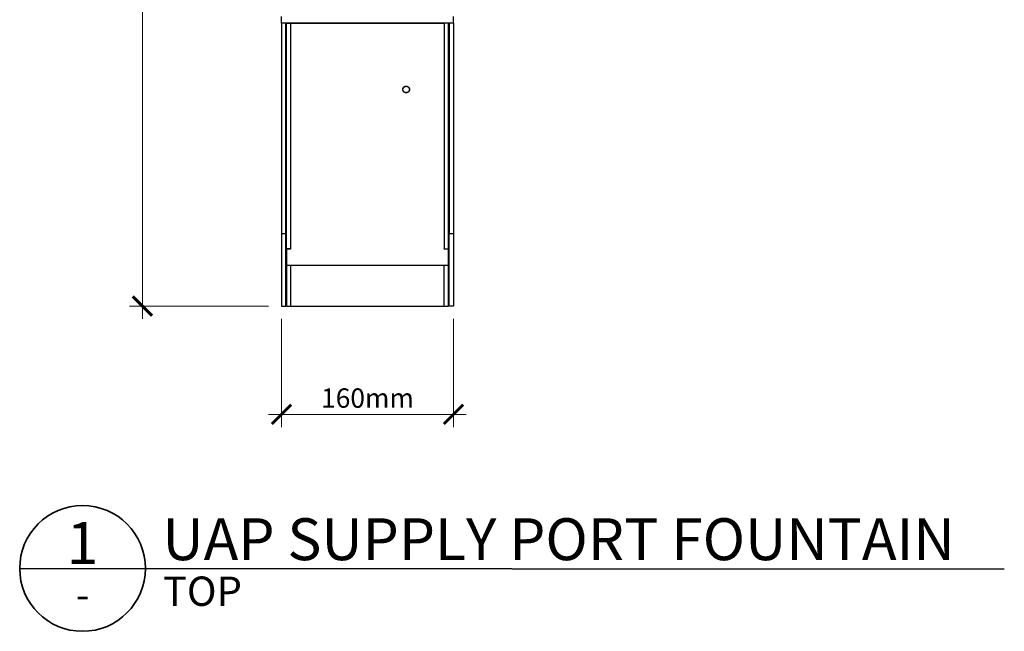
# Model space of a CAD drawing. Units: millimetres. Extents: x -46 to 2388, y -344 to 2411.
# Drawn here: x -46 to 871, y 1126 to 1695 of the extents above; entities that cross this region are included whole.
import ezdxf
from ezdxf.enums import TextEntityAlignment as Align

# ---------------------------------------------------------------- set-up
doc = ezdxf.new("R2010")
doc.units = ezdxf.units.MM
doc.header["$MEASUREMENT"] = 0
for name, color, linetype, lineweight in [('A-ANNO-DIMS', 6, 'Continuous', 15), ('A-ANNO-SYMB', 4, 'Continuous', 35), ('A-PLAN', 1, 'Continuous', 25)]:
    doc.layers.add(name, color=color, linetype=linetype, lineweight=lineweight)
doc.styles.add('DIMENSIONS', font='Helvetica Light.ttf', dxfattribs={"width": 0.75})
doc.styles.get("Standard").update_dxf_attribs({"font": 'Helvetica Light.ttf', "height": 0.09375})
doc.styles.add('TITLE', font='Helvetica Light.ttf')
doc.dimstyles.new('Standard_MM', dxfattribs={"dimtxt": 0.09375, "dimasz": 0.09375, "dimexe": 0.0625, "dimexo": 0.0625, "dimgap": 0.03125, "dimtad": 1, "dimdec": 0, "dimrnd": 5, "dimzin": 3, "dimdsep": 46, "dimtxsty": 'DIMENSIONS', "dimblk": 'ARCHTICK', "dimcen": 0.09, "dimdle": 0.0625, "dimclre": 256, "dimclrt": 256, "dimadec": 0, "dimazin": 0, "dimtfac": 1, "dimtdec": 0, "dimtix": 1, "dimtmove": 2, "dimatfit": 3, "dimldrblk": 'OPEN90', "dimfxl": 1, "dimfrac": 1, "dimtolj": 1, "dimtzin": 0, "dimlwd": -1, "dimlwe": -1, "dimarcsym": 0})

# ---------------------------------------------------------------- blocks, each defined once
blk = doc.blocks.new('PLAN BLOCK')
at = {"layer": 'A-ANNO-SYMB'}
blk.add_line((-6, 0), (88, -0.069), dxfattribs=at)
blk.add_circle((0, 0), 6, dxfattribs=at)
at = {"layer": 'A-ANNO-SYMB', "color": 7}
blk.add_attdef('ITEM_NAME', (7.626, 0.791), '', height=4, dxfattribs=at)
blk.add_attdef('NUMBER', text='', height=4, dxfattribs=at).set_placement((-0.006, 0.423), align=Align.CENTER)
at = {"layer": 'A-ANNO-SYMB'}
for tag, p, height in [('VIEW', (7.675, -3.573), 2.8), ('SCALE', (37.488, -2.818), 2)]:
    blk.add_attdef(tag, p, '', height=height, dxfattribs=at)
blk.add_attdef('-', text='', height=2.8, dxfattribs=at).set_placement((0.007, -3.884), align=Align.CENTER)
blk = doc.blocks.new('_ArchTick')
at = {"color": 0, "linetype": 'ByBlock', "const_width": 0.15}
blk.add_lwpolyline([(-0.5, -0.5), (0.5, 0.5)], dxfattribs=at)
blk = doc.blocks.new('*D53')
at = {"layer": 'A-ANNO-DIMS', "transparency": 16777216}
for p, q in [((198, 1416.81), (198, 1316)), ((358, 1416.81), (358, 1316))]:
    blk.add_line(p, q, dxfattribs=at)
at = {"layer": 'A-ANNO-DIMS', "color": 0, "transparency": 16777216}
blk.add_line((186, 1328), (370, 1328), dxfattribs=at)
at = {"layer": 'Defpoints', "color": 0, "transparency": 16777216}
for p in [(198, 1428.81), (358, 1428.81), (358, 1328)]:
    blk.add_point(p, dxfattribs=at)
at = {"layer": 'A-ANNO-DIMS', "color": 0, "transparency": 16777216, "xscale": 18, "yscale": 18, "zscale": 18, "rotation": 180}
blk.add_blockref('_ArchTick', (198, 1328), dxfattribs=at)
at = {"layer": 'A-ANNO-DIMS', "color": 0, "transparency": 16777216, "xscale": 18, "yscale": 18, "zscale": 18}
blk.add_blockref('_ArchTick', (358, 1328), dxfattribs=at)
at = {"layer": 'A-ANNO-DIMS', "transparency": 16777216, "insert": (278, 1343.19), "char_height": 18, "attachment_point": 5, "style": 'DIMENSIONS'}
blk.add_mtext('\\A1;160mm', dxfattribs=at)
blk = doc.blocks.new('_Open90')
at = {"color": 0, "linetype": 'ByBlock', "lineweight": -2}
for p, q in [((0, 0), (-1, 0)), ((-0.5, 0.5), (0, 0)), ((0, 0), (-0.5, -0.5))]:
    blk.add_line(p, q, dxfattribs=at)
blk = doc.blocks.new('*D54')
at = {"layer": 'A-ANNO-DIMS', "color": 0, "transparency": 16777216}
blk.add_line((68.5, 1416.81), (68.5, 2410.92), dxfattribs=at)
at = {"layer": 'A-ANNO-DIMS', "transparency": 16777216}
for p, q in [((186, 2398.92), (56.5, 2398.92)), ((186, 1428.81), (56.5, 1428.81))]:
    blk.add_line(p, q, dxfattribs=at)
at = {"layer": 'Defpoints', "color": 0, "transparency": 16777216}
for p in [(68.5, 2398.92), (198, 2398.92), (198, 1428.81)]:
    blk.add_point(p, dxfattribs=at)
at = {"layer": 'A-ANNO-DIMS', "color": 0, "transparency": 16777216, "xscale": 18, "yscale": 18, "zscale": 18}
for p, rotation in [((68.5, 2398.92), 90), ((68.5, 1428.81), 270)]:
    blk.add_blockref('_ArchTick', p, dxfattribs=dict(at, rotation=rotation))
at = {"layer": 'A-ANNO-DIMS', "transparency": 16777216, "insert": (53.31, 1913.87), "char_height": 18, "attachment_point": 5, "rotation": 90, "style": 'DIMENSIONS'}
blk.add_mtext('\\A1;970mm', dxfattribs=at)

msp = doc.modelspace()

# ---------------------------------------------------------------- linework, layer by layer
at = {"layer": 'A-PLAN'}
for points in [[(198, 1692.31), (198, 1698.31)], [(358, 1692.31), (358, 1698.31)], [(198, 1692.16), (198, 1692.31)], [(198, 1692.31), (358, 1692.31)], [(202, 1692.16), (198, 1692.16)], [(198, 1692.16), (198, 1496.27)], [(202, 1692.16), (202, 1692.31)], [(202, 1496.27), (202, 1692.16)], [(202.5, 1689.59), (202.5, 1692.05)], [(202.5, 1692.05), (206.5, 1692.05)], [(202.5, 1683.65), (202.5, 1689.59)], [(206.5, 1692.05), (206.5, 1689.92)], [(349.5, 1691.74), (206.5, 1691.74)], [(206.5, 1689.92), (206.5, 1689.75)], [(206.5, 1689.75), (206.5, 1683.76)], [(220, 1692.31), (220, 1691.74)], [(222.02, 1691.74), (222.02, 1692.31)], [(228.02, 1691.74), (228.02, 1692.31)], [(325.99, 1691.74), (325.99, 1692.31)], [(331.99, 1691.74), (331.99, 1692.31)], [(336, 1691.74), (336, 1692.31)], [(353.5, 1692.05), (349.5, 1692.05)], [(349.5, 1692.05), (349.5, 1689.92)], [(349.5, 1689.92), (349.5, 1689.75)], [(349.5, 1689.75), (349.5, 1683.77)], [(353.5, 1689.59), (353.5, 1692.05)], [(353.5, 1683.65), (353.5, 1689.59)], [(354, 1692.16), (354, 1692.31)], [(358, 1692.16), (354, 1692.16)], [(354, 1692.16), (354, 1496.27)], [(358, 1692.31), (358, 1692.16)], [(358, 1692.16), (358, 1496.27)], [(202.5, 1481.96), (202.5, 1683.65)], [(206.5, 1683.76), (206.5, 1481.76)], [(349.5, 1683.77), (349.5, 1683.65)], [(349.5, 1683.65), (349.5, 1481.96)], [(353.5, 1481.96), (353.5, 1683.65)], [(317.1, 1630.36), (317.1, 1630.29), (317.1, 1630.22), (317.09, 1630.15), (317.09, 1630.08), (317.08, 1630.01), (317.07, 1629.94), (317.06, 1629.87), (317.05, 1629.8), (317.03, 1629.73), (317.02, 1629.65), (317, 1629.58), (316.98, 1629.51), (316.96, 1629.44), (316.94, 1629.37), (316.91, 1629.29), (316.88, 1629.22), (316.85, 1629.15), (316.82, 1629.08), (316.79, 1629.01), (316.75, 1628.94), (316.72, 1628.87), (316.68, 1628.8), (316.64, 1628.73), (316.59, 1628.67), (316.55, 1628.6), (316.5, 1628.54), (316.46, 1628.47), (316.41, 1628.41), (316.36, 1628.35), (316.3, 1628.29), (316.25, 1628.23), (316.19, 1628.17), (316.13, 1628.11), (316.08, 1628.06), (316.02, 1628.01), (315.95, 1627.96), (315.89, 1627.91), (315.83, 1627.86), (315.76, 1627.81), (315.7, 1627.77), (315.63, 1627.73), (315.56, 1627.68), (315.49, 1627.65), (315.42, 1627.61), (315.35, 1627.57), (315.28, 1627.54), (315.21, 1627.51), (315.14, 1627.48), (315.07, 1627.45), (315, 1627.43), (314.93, 1627.4), (314.85, 1627.38), (314.78, 1627.36), (314.71, 1627.34), (314.64, 1627.33), (314.56, 1627.31), (314.49, 1627.3), (314.42, 1627.29), (314.35, 1627.28), (314.28, 1627.28), (314.21, 1627.27), (314.14, 1627.27), (314.07, 1627.26), (314, 1627.26), (313.93, 1627.26), (313.86, 1627.27), (313.79, 1627.27), (313.72, 1627.28), (313.65, 1627.28), (313.58, 1627.29), (313.51, 1627.3), (313.44, 1627.31), (313.36, 1627.33), (313.29, 1627.34), (313.22, 1627.36), (313.15, 1627.38), (313.07, 1627.4), (313, 1627.43), (312.93, 1627.45), (312.86, 1627.48), (312.79, 1627.51), (312.72, 1627.54), (312.65, 1627.57), (312.58, 1627.61), (312.51, 1627.65), (312.44, 1627.68), (312.37, 1627.73), (312.3, 1627.77), (312.24, 1627.81), (312.17, 1627.86), (312.11, 1627.91), (312.05, 1627.96), (311.98, 1628.01), (311.92, 1628.06), (311.87, 1628.11), (311.81, 1628.17), (311.75, 1628.23), (311.7, 1628.29), (311.64, 1628.35), (311.59, 1628.41), (311.54, 1628.47), (311.5, 1628.54), (311.45, 1628.6), (311.41, 1628.67), (311.36, 1628.73), (311.32, 1628.8), (311.28, 1628.87), (311.25, 1628.94), (311.21, 1629.01), (311.18, 1629.08), (311.15, 1629.15), (311.12, 1629.22), (311.09, 1629.29), (311.06, 1629.37), (311.04, 1629.44), (311.02, 1629.51), (311, 1629.58), (310.98, 1629.65), (310.97, 1629.73), (310.95, 1629.8), (310.94, 1629.87), (310.93, 1629.94), (310.92, 1630.01), (310.91, 1630.08), (310.91, 1630.15), (310.9, 1630.22), (310.9, 1630.29), (310.9, 1630.36), (310.9, 1630.43), (310.9, 1630.5), (310.91, 1630.57), (310.91, 1630.64), (310.92, 1630.71), (310.93, 1630.78), (310.94, 1630.86), (310.95, 1630.93), (310.97, 1631), (310.98, 1631.07), (311, 1631.14), (311.02, 1631.22), (311.04, 1631.29), (311.06, 1631.36), (311.09, 1631.43), (311.12, 1631.5), (311.15, 1631.58), (311.18, 1631.65), (311.21, 1631.72), (311.25, 1631.79), (311.28, 1631.86), (311.32, 1631.92), (311.36, 1631.99), (311.41, 1632.06), (311.45, 1632.13), (311.5, 1632.19), (311.54, 1632.25), (311.59, 1632.32), (311.64, 1632.38), (311.7, 1632.44), (311.75, 1632.5), (311.81, 1632.55), (311.87, 1632.61), (311.92, 1632.67), (311.98, 1632.72), (312.05, 1632.77), (312.11, 1632.82), (312.17, 1632.87), (312.24, 1632.91), (312.3, 1632.96), (312.37, 1633), (312.44, 1633.04), (312.51, 1633.08), (312.58, 1633.12), (312.65, 1633.15), (312.72, 1633.18), (312.79, 1633.22), (312.86, 1633.25), (312.93, 1633.27), (313, 1633.3), (313.07, 1633.32), (313.15, 1633.34), (313.22, 1633.36), (313.29, 1633.38), (313.36, 1633.4), (313.44, 1633.41), (313.51, 1633.42), (313.58, 1633.43), (313.65, 1633.44), (313.72, 1633.45), (313.79, 1633.46), (313.86, 1633.46), (313.93, 1633.46), (314, 1633.46), (314.07, 1633.46), (314.14, 1633.46), (314.21, 1633.46), (314.28, 1633.45), (314.35, 1633.44), (314.42, 1633.43), (314.49, 1633.42), (314.56, 1633.41), (314.64, 1633.4), (314.71, 1633.38), (314.78, 1633.36), (314.85, 1633.34), (314.93, 1633.32), (315, 1633.3), (315.07, 1633.27), (315.14, 1633.25), (315.21, 1633.22), (315.28, 1633.18), (315.35, 1633.15), (315.42, 1633.12), (315.49, 1633.08), (315.56, 1633.04), (315.63, 1633), (315.7, 1632.96), (315.76, 1632.91), (315.83, 1632.87), (315.89, 1632.82), (315.95, 1632.77), (316.02, 1632.72), (316.08, 1632.67), (316.13, 1632.61), (316.19, 1632.55), (316.25, 1632.5), (316.3, 1632.44), (316.36, 1632.38), (316.41, 1632.32), (316.46, 1632.25), (316.5, 1632.19), (316.55, 1632.13), (316.59, 1632.06), (316.64, 1631.99), (316.68, 1631.92), (316.72, 1631.86), (316.75, 1631.79), (316.79, 1631.72), (316.82, 1631.65), (316.85, 1631.58), (316.88, 1631.5), (316.91, 1631.43), (316.94, 1631.36), (316.96, 1631.29), (316.98, 1631.22), (317, 1631.14), (317.02, 1631.07), (317.03, 1631), (317.05, 1630.93), (317.06, 1630.86), (317.07, 1630.78), (317.08, 1630.71), (317.09, 1630.64), (317.09, 1630.57), (317.1, 1630.5), (317.1, 1630.43), (317.1, 1630.36)], [(311, 1630.37), (311, 1630.43), (311, 1630.5), (311.01, 1630.57), (311.01, 1630.64), (311.02, 1630.71), (311.03, 1630.77), (311.04, 1630.84), (311.05, 1630.91), (311.06, 1630.98), (311.08, 1631.05), (311.1, 1631.12), (311.12, 1631.19), (311.14, 1631.26), (311.16, 1631.33), (311.19, 1631.4), (311.21, 1631.47), (311.24, 1631.54), (311.27, 1631.61), (311.3, 1631.68), (311.34, 1631.74), (311.37, 1631.81), (311.41, 1631.88), (311.45, 1631.94), (311.49, 1632.01), (311.53, 1632.07), (311.58, 1632.13), (311.62, 1632.2), (311.67, 1632.26), (311.72, 1632.32), (311.77, 1632.37), (311.83, 1632.43), (311.88, 1632.49), (311.94, 1632.54), (311.99, 1632.59), (312.05, 1632.64), (312.11, 1632.69), (312.17, 1632.74), (312.23, 1632.79), (312.3, 1632.83), (312.36, 1632.88), (312.42, 1632.92), (312.49, 1632.96), (312.56, 1632.99), (312.62, 1633.03), (312.69, 1633.06), (312.76, 1633.1), (312.83, 1633.13), (312.9, 1633.15), (312.97, 1633.18), (313.04, 1633.2), (313.11, 1633.23), (313.18, 1633.25), (313.24, 1633.27), (313.31, 1633.28), (313.38, 1633.3), (313.45, 1633.31), (313.52, 1633.33), (313.59, 1633.34), (313.66, 1633.34), (313.73, 1633.35), (313.8, 1633.36), (313.87, 1633.36), (313.93, 1633.36), (314, 1633.36), (314.07, 1633.36), (314.13, 1633.36), (314.2, 1633.36), (314.27, 1633.35), (314.34, 1633.34), (314.41, 1633.34), (314.48, 1633.33), (314.55, 1633.31), (314.62, 1633.3), (314.69, 1633.28), (314.76, 1633.27), (314.83, 1633.25), (314.9, 1633.23), (314.97, 1633.2), (315.03, 1633.18), (315.1, 1633.15), (315.17, 1633.13), (315.24, 1633.09), (315.31, 1633.06), (315.38, 1633.03), (315.44, 1632.99), (315.51, 1632.96), (315.58, 1632.92), (315.64, 1632.88), (315.71, 1632.83), (315.77, 1632.79), (315.83, 1632.74), (315.89, 1632.69), (315.95, 1632.64), (316.01, 1632.59), (316.07, 1632.54), (316.12, 1632.49), (316.18, 1632.43), (316.23, 1632.37), (316.28, 1632.31), (316.33, 1632.25), (316.38, 1632.19), (316.42, 1632.13), (316.47, 1632.07), (316.51, 1632.01), (316.55, 1631.94), (316.59, 1631.88), (316.63, 1631.81), (316.66, 1631.74), (316.7, 1631.67), (316.73, 1631.61), (316.76, 1631.54), (316.79, 1631.47), (316.82, 1631.4), (316.84, 1631.33), (316.86, 1631.26), (316.88, 1631.19), (316.9, 1631.12), (316.92, 1631.05), (316.94, 1630.98), (316.95, 1630.91), (316.96, 1630.84), (316.97, 1630.77), (316.98, 1630.7), (316.99, 1630.63), (316.99, 1630.57), (317, 1630.5), (317, 1630.43), (317, 1630.36), (317, 1630.3), (317, 1630.23), (316.99, 1630.16), (316.99, 1630.09), (316.98, 1630.03), (316.97, 1629.96), (316.96, 1629.89), (316.95, 1629.82), (316.94, 1629.75), (316.92, 1629.68), (316.9, 1629.61), (316.88, 1629.54), (316.86, 1629.47), (316.84, 1629.4), (316.82, 1629.33), (316.79, 1629.26), (316.76, 1629.19), (316.73, 1629.12), (316.7, 1629.05), (316.66, 1628.99), (316.63, 1628.92), (316.59, 1628.85), (316.55, 1628.79), (316.51, 1628.72), (316.47, 1628.66), (316.42, 1628.6), (316.38, 1628.53), (316.33, 1628.47), (316.28, 1628.41), (316.23, 1628.36), (316.18, 1628.3), (316.12, 1628.24), (316.07, 1628.19), (316.01, 1628.14), (315.95, 1628.08), (315.89, 1628.04), (315.83, 1627.99), (315.77, 1627.94), (315.71, 1627.9), (315.64, 1627.85), (315.58, 1627.81), (315.51, 1627.77), (315.44, 1627.73), (315.38, 1627.7), (315.31, 1627.67), (315.24, 1627.63), (315.17, 1627.6), (315.1, 1627.57), (315.03, 1627.55), (314.97, 1627.52), (314.9, 1627.5), (314.83, 1627.48), (314.76, 1627.46), (314.69, 1627.44), (314.62, 1627.43), (314.55, 1627.41), (314.48, 1627.4), (314.41, 1627.39), (314.34, 1627.38), (314.27, 1627.38), (314.2, 1627.37), (314.13, 1627.37), (314.07, 1627.36), (314, 1627.36), (313.93, 1627.36), (313.87, 1627.37), (313.8, 1627.37), (313.73, 1627.38), (313.66, 1627.38), (313.59, 1627.39), (313.52, 1627.4), (313.45, 1627.41), (313.38, 1627.43), (313.31, 1627.44), (313.24, 1627.46), (313.17, 1627.48), (313.1, 1627.5), (313.03, 1627.52), (312.97, 1627.55), (312.9, 1627.57), (312.83, 1627.6), (312.76, 1627.63), (312.69, 1627.67), (312.62, 1627.7), (312.56, 1627.73), (312.49, 1627.77), (312.42, 1627.81), (312.36, 1627.85), (312.29, 1627.9), (312.23, 1627.94), (312.17, 1627.99), (312.11, 1628.04), (312.05, 1628.08), (311.99, 1628.14), (311.93, 1628.19), (311.88, 1628.24), (311.82, 1628.3), (311.77, 1628.36), (311.72, 1628.41), (311.67, 1628.47), (311.62, 1628.53), (311.58, 1628.6), (311.53, 1628.66), (311.49, 1628.72), (311.45, 1628.79), (311.41, 1628.85), (311.37, 1628.92), (311.34, 1628.99), (311.3, 1629.05), (311.27, 1629.12), (311.24, 1629.19), (311.21, 1629.26), (311.18, 1629.33), (311.16, 1629.4), (311.14, 1629.47), (311.12, 1629.54), (311.1, 1629.61), (311.08, 1629.68), (311.06, 1629.75), (311.05, 1629.82), (311.04, 1629.89), (311.03, 1629.96), (311.02, 1630.03), (311.01, 1630.09), (311.01, 1630.16), (311, 1630.23), (311, 1630.3), (311, 1630.36)], [(202.5, 1629.51), (202, 1629.51)], [(354, 1629.51), (353.5, 1629.51)], [(202.5, 1508.42), (202, 1508.42)], [(202.5, 1508.21), (202, 1508.21)], [(354, 1508.21), (353.5, 1508.21)], [(198, 1496.27), (198, 1428.81)], [(198, 1496.27), (202, 1496.27)], [(202, 1428.81), (202, 1496.27)], [(354, 1428.81), (354, 1496.27)], [(354, 1496.27), (358, 1496.27)], [(358, 1496.27), (358, 1428.81)], [(206.5, 1481.96), (202.5, 1481.96)], [(202.5, 1481.76), (202.5, 1481.96)], [(202.5, 1481.76), (202.5, 1466.76)], [(206.5, 1481.76), (202.5, 1481.76)], [(349.5, 1481.96), (353.5, 1481.96)], [(349.5, 1481.76), (349.5, 1481.96)], [(353.5, 1481.76), (349.5, 1481.76)], [(353.5, 1481.96), (353.5, 1481.76)], [(353.5, 1466.76), (353.5, 1481.76)], [(202.5, 1467.68), (202, 1467.68)], [(202.5, 1466.57), (202.5, 1466.76)], [(202.5, 1466.76), (206.5, 1466.76)], [(206.5, 1466.56), (202.5, 1466.56)], [(202.5, 1466.56), (202.5, 1428.71)], [(206.5, 1466.76), (349.5, 1466.76)], [(206.5, 1466.76), (206.5, 1465.81)], [(349.5, 1465.81), (349.5, 1466.76)], [(349.5, 1466.76), (353.5, 1466.76)], [(353.5, 1466.56), (349.5, 1466.56)], [(354, 1467.68), (353.5, 1467.68)], [(353.5, 1466.76), (353.5, 1466.57)], [(353.5, 1428.71), (353.5, 1466.56)], [(202.5, 1464.4), (202, 1464.4)], [(206.5, 1465.81), (206.5, 1465.45)], [(206.5, 1465.45), (206.5, 1465.07)], [(206.5, 1465.07), (206.5, 1464.68)], [(206.5, 1464.68), (206.5, 1464.36)], [(206.5, 1464.36), (206.5, 1463.96)], [(206.5, 1463.96), (206.5, 1463.52)], [(206.5, 1463.52), (206.5, 1463.24)], [(206.5, 1463.24), (206.5, 1462.75)], [(206.5, 1462.75), (206.5, 1462.4)], [(206.5, 1462.4), (206.5, 1461.98)], [(206.5, 1461.98), (206.5, 1461.64)], [(206.5, 1461.64), (206.5, 1461.2)], [(206.5, 1461.2), (206.5, 1460.89)], [(206.5, 1460.89), (206.5, 1460.43)], [(206.5, 1460.43), (206.5, 1460.17)], [(206.5, 1460.17), (206.5, 1459.66)], [(206.5, 1459.66), (206.5, 1459.41)], [(206.5, 1459.41), (206.5, 1458.94)], [(206.5, 1458.94), (206.5, 1458.42)], [(206.5, 1458.42), (206.5, 1458.22)], [(206.5, 1458.22), (206.5, 1457.67)], [(206.5, 1457.67), (206.5, 1457.47)], [(206.5, 1457.47), (206.5, 1456.93)], [(349.5, 1465.45), (349.5, 1465.81)], [(349.5, 1465.05), (349.5, 1465.45)], [(349.5, 1464.68), (349.5, 1465.05)], [(349.5, 1464.29), (349.5, 1464.68)], [(349.5, 1463.96), (349.5, 1464.29)], [(349.5, 1463.52), (349.5, 1463.96)], [(349.5, 1463.24), (349.5, 1463.52)], [(349.5, 1462.75), (349.5, 1463.24)], [(349.5, 1462.4), (349.5, 1462.75)], [(349.5, 1461.98), (349.5, 1462.4)], [(349.5, 1461.64), (349.5, 1461.98)], [(349.5, 1461.2), (349.5, 1461.64)], [(349.5, 1460.89), (349.5, 1461.2)], [(349.5, 1460.43), (349.5, 1460.89)], [(349.5, 1460.15), (349.5, 1460.43)], [(349.5, 1459.66), (349.5, 1460.15)], [(349.5, 1459.41), (349.5, 1459.66)], [(349.5, 1458.94), (349.5, 1459.41)], [(349.5, 1458.42), (349.5, 1458.94)], [(349.5, 1458.22), (349.5, 1458.42)], [(349.5, 1457.67), (349.5, 1458.22)], [(349.5, 1457.31), (349.5, 1457.67)], [(349.5, 1456.93), (349.5, 1457.31)], [(354, 1464.4), (353.5, 1464.4)], [(206.5, 1456.93), (206.5, 1456.53)], [(206.5, 1456.53), (206.5, 1456.18)], [(206.5, 1456.18), (206.5, 1455.8)], [(206.5, 1455.8), (206.5, 1455.51)], [(206.5, 1455.51), (206.5, 1455.1)], [(206.5, 1455.1), (206.5, 1454.69)], [(206.5, 1454.69), (206.5, 1454.41)], [(206.5, 1454.41), (206.5, 1453.95)], [(206.5, 1453.95), (206.5, 1453.61)], [(206.5, 1453.61), (206.5, 1453.21)], [(206.5, 1453.21), (206.5, 1452.65)], [(206.5, 1452.65), (206.5, 1452.51)], [(206.5, 1452.51), (206.5, 1451.89)], [(206.5, 1451.89), (206.5, 1451.81)], [(206.5, 1451.81), (206.5, 1451.13)], [(206.5, 1451.13), (206.5, 1451.08)], [(206.5, 1451.08), (206.5, 1450.45)], [(206.5, 1450.45), (206.5, 1448.36)], [(206.5, 1448.36), (206.5, 1448.15)], [(206.5, 1448.15), (206.5, 1447.8)], [(349.5, 1456.53), (349.5, 1456.93)], [(349.5, 1456.18), (349.5, 1456.53)], [(349.5, 1455.8), (349.5, 1456.18)], [(349.5, 1455.43), (349.5, 1455.8)], [(349.5, 1455.1), (349.5, 1455.43)], [(349.5, 1454.69), (349.5, 1455.1)], [(349.5, 1454.41), (349.5, 1454.69)], [(349.5, 1453.95), (349.5, 1454.41)], [(349.5, 1453.73), (349.5, 1453.95)], [(349.5, 1453.22), (349.5, 1453.73)], [(349.5, 1453.15), (349.5, 1453.22)], [(349.5, 1452.51), (349.5, 1453.15)], [(349.5, 1451.89), (349.5, 1452.51)], [(349.5, 1451.02), (349.5, 1451.89)], [(349.5, 1450.45), (349.5, 1451.02)], [(349.5, 1448.4), (349.5, 1450.45)], [(349.5, 1448.15), (349.5, 1448.4)], [(349.5, 1447.8), (349.5, 1448.15)], [(206.5, 1447.8), (206.5, 1447.42)], [(206.5, 1447.42), (206.5, 1447.17)], [(206.5, 1447.17), (206.5, 1446.7)], [(206.5, 1446.7), (206.5, 1446.44)], [(206.5, 1446.44), (206.5, 1445.99)], [(206.5, 1445.99), (206.5, 1445.67)], [(206.5, 1445.67), (206.5, 1445.31)], [(206.5, 1445.31), (206.5, 1445.05)], [(206.5, 1445.05), (206.5, 1444.6)], [(206.5, 1444.6), (206.5, 1444.36)], [(206.5, 1444.36), (206.5, 1443.95)], [(206.5, 1443.95), (206.5, 1443.49)], [(206.5, 1443.49), (206.5, 1443.34)], [(206.5, 1443.34), (206.5, 1442.9)], [(206.5, 1442.9), (206.5, 1442.59)], [(206.5, 1442.59), (206.5, 1442.31)], [(206.5, 1442.31), (206.5, 1441.94)], [(206.5, 1441.94), (206.5, 1441.73)], [(206.5, 1441.73), (206.5, 1441.31)], [(206.5, 1441.31), (206.5, 1441.16)], [(206.5, 1441.16), (206.5, 1440.69)], [(206.5, 1440.69), (206.5, 1440.52)], [(206.5, 1440.52), (206.5, 1440.12)], [(206.5, 1440.12), (206.5, 1440)], [(206.5, 1440), (206.5, 1438.98)], [(206.5, 1438.98), (206.5, 1438.77)], [(349.5, 1447.42), (349.5, 1447.8)], [(349.5, 1446.44), (349.5, 1447.42)], [(349.5, 1445.99), (349.5, 1446.44)], [(349.5, 1445.63), (349.5, 1445.99)], [(349.5, 1445.31), (349.5, 1445.63)], [(349.5, 1445.05), (349.5, 1445.31)], [(349.5, 1444.6), (349.5, 1445.05)], [(349.5, 1444.13), (349.5, 1444.6)], [(349.5, 1443.95), (349.5, 1444.13)], [(349.5, 1443.49), (349.5, 1443.95)], [(349.5, 1443.35), (349.5, 1443.49)], [(349.5, 1442.9), (349.5, 1443.35)], [(349.5, 1442.59), (349.5, 1442.9)], [(349.5, 1442.31), (349.5, 1442.59)], [(349.5, 1441.94), (349.5, 1442.31)], [(349.5, 1441.73), (349.5, 1441.94)], [(349.5, 1441.31), (349.5, 1441.73)], [(349.5, 1441.16), (349.5, 1441.31)], [(349.5, 1440.69), (349.5, 1441.16)], [(349.5, 1440.52), (349.5, 1440.69)], [(349.5, 1440.12), (349.5, 1440.52)], [(349.5, 1439.87), (349.5, 1440.12)], [(349.5, 1439.61), (349.5, 1439.87)], [(349.5, 1438.77), (349.5, 1439.61)], [(206.5, 1438.77), (206.5, 1438.49)], [(206.5, 1438.49), (206.5, 1438.23)], [(206.5, 1438.23), (206.5, 1437.9)], [(206.5, 1437.9), (206.5, 1437.71)], [(206.5, 1437.71), (206.5, 1437.39)], [(206.5, 1437.39), (206.5, 1437.2)], [(206.5, 1437.2), (206.5, 1436.79)], [(206.5, 1436.79), (206.5, 1436.71)], [(206.5, 1436.71), (206.5, 1435.74)], [(206.5, 1435.74), (206.5, 1435.54)], [(206.5, 1435.54), (206.5, 1435.26)], [(206.5, 1435.26), (206.5, 1435.08)], [(206.5, 1435.08), (206.5, 1434.81)], [(206.5, 1434.81), (206.5, 1434.59)], [(206.5, 1434.59), (206.5, 1434.41)], [(206.5, 1434.41), (206.5, 1434.17)], [(206.5, 1434.17), (206.5, 1433.94)], [(206.5, 1433.94), (206.5, 1433.76)], [(206.5, 1433.76), (206.5, 1433.54)], [(206.5, 1433.54), (206.5, 1432.68)], [(206.5, 1432.68), (206.5, 1432.42)], [(206.5, 1432.42), (206.5, 1432.31)], [(206.5, 1432.31), (206.5, 1432.14)], [(206.5, 1432.14), (206.5, 1431.95)], [(206.5, 1431.95), (206.5, 1431.81)], [(206.5, 1431.81), (206.5, 1431.66)], [(206.5, 1431.66), (206.5, 1431.54)], [(206.5, 1431.54), (206.5, 1431.4)], [(206.5, 1431.4), (206.5, 1431.22)], [(206.5, 1431.22), (206.5, 1431.11)], [(206.5, 1431.11), (206.5, 1430.91)], [(206.5, 1430.91), (206.5, 1430.85)], [(206.5, 1430.85), (206.5, 1430.69)], [(206.5, 1430.69), (206.5, 1430.62)], [(206.5, 1430.62), (206.5, 1430.44)], [(206.5, 1430.44), (206.5, 1430.4)], [(206.5, 1430.4), (206.5, 1429.98)], [(206.5, 1429.98), (206.5, 1429.85)], [(206.5, 1429.85), (206.5, 1429.8)], [(206.5, 1429.8), (206.5, 1429.35)], [(349.5, 1438.49), (349.5, 1438.77)], [(349.5, 1438.23), (349.5, 1438.49)], [(349.5, 1437.9), (349.5, 1438.23)], [(349.5, 1437.71), (349.5, 1437.9)], [(349.5, 1437.39), (349.5, 1437.71)], [(349.5, 1437.2), (349.5, 1437.39)], [(349.5, 1436.79), (349.5, 1437.2)], [(349.5, 1436.71), (349.5, 1436.79)], [(349.5, 1435.74), (349.5, 1436.71)], [(349.5, 1435.54), (349.5, 1435.74)], [(349.5, 1435.26), (349.5, 1435.54)], [(349.5, 1435.08), (349.5, 1435.26)], [(349.5, 1434.81), (349.5, 1435.08)], [(349.5, 1434.59), (349.5, 1434.81)], [(349.5, 1434.41), (349.5, 1434.59)], [(349.5, 1434.17), (349.5, 1434.41)], [(349.5, 1433.94), (349.5, 1434.17)], [(349.5, 1433.76), (349.5, 1433.94)], [(349.5, 1433.54), (349.5, 1433.76)], [(349.5, 1432.63), (349.5, 1433.54)], [(349.5, 1432.42), (349.5, 1432.63)], [(349.5, 1432.28), (349.5, 1432.42)], [(349.5, 1432.14), (349.5, 1432.28)], [(349.5, 1431.95), (349.5, 1432.14)], [(349.5, 1431.81), (349.5, 1431.95)], [(349.5, 1431.66), (349.5, 1431.81)], [(349.5, 1430.92), (349.5, 1431.66)], [(349.5, 1430.85), (349.5, 1430.92)], [(349.5, 1430.69), (349.5, 1430.85)], [(349.5, 1430.62), (349.5, 1430.69)], [(349.5, 1430.44), (349.5, 1430.62)], [(349.5, 1430.4), (349.5, 1430.44)], [(349.5, 1429.98), (349.5, 1430.4)], [(349.5, 1429.85), (349.5, 1429.98)], [(349.5, 1429.79), (349.5, 1429.85)], [(349.5, 1429.66), (349.5, 1429.79)], [(198, 1428.81), (202, 1428.81)], [(202.5, 1428.71), (206.5, 1428.71)], [(206.5, 1429.35), (206.5, 1429.32)], [(206.5, 1429.32), (206.5, 1429.29)], [(206.5, 1429.29), (206.5, 1429.2)], [(206.5, 1429.2), (206.5, 1429.15)], [(206.5, 1429.15), (206.5, 1428.98)], [(206.5, 1428.98), (206.5, 1428.94)], [(206.5, 1428.94), (206.5, 1428.89)], [(206.5, 1428.89), (206.5, 1428.86)], [(206.5, 1428.86), (206.5, 1428.82)], [(206.5, 1428.82), (206.5, 1428.79)], [(206.5, 1428.79), (206.5, 1428.77)], [(206.5, 1428.77), (206.5, 1428.74)], [(206.5, 1428.74), (206.5, 1428.73)], [(206.5, 1428.73), (206.5, 1428.73)], [(206.5, 1428.73), (206.5, 1428.71)], [(206.5, 1428.71), (349.5, 1428.71)], [(349.5, 1429.62), (349.5, 1429.66)], [(349.5, 1429.41), (349.5, 1429.62)], [(349.5, 1429.2), (349.5, 1429.41)], [(349.5, 1429.1), (349.5, 1429.2)], [(349.5, 1428.98), (349.5, 1429.1)], [(349.5, 1428.92), (349.5, 1428.98)], [(349.5, 1428.89), (349.5, 1428.92)], [(349.5, 1428.84), (349.5, 1428.89)], [(349.5, 1428.82), (349.5, 1428.84)], [(349.5, 1428.79), (349.5, 1428.82)], [(349.5, 1428.77), (349.5, 1428.79)], [(349.5, 1428.74), (349.5, 1428.77)], [(349.5, 1428.71), (349.5, 1428.74)], [(349.5, 1428.74), (349.5, 1428.74)], [(349.5, 1428.71), (353.5, 1428.71)], [(358, 1428.81), (354, 1428.81)]]:
    msp.add_lwpolyline(points, dxfattribs=at)

# ---------------------------------------------------------------- block references
at = {"layer": 'A-ANNO-SYMB'}
ref = msp.add_blockref('PLAN BLOCK', (12.79, 1184.62, 197.07), dxfattribs=dict(at, xscale=9.75, yscale=9.75, zscale=9.75))
ref.add_attrib('ITEM_NAME', 'UAP SUPPLY PORT FOUNTAIN', (87.14, 1192.33, 197.07), dxfattribs={"height": 39, "style": 'TITLE'})
ref.add_attrib('VIEW', 'TOP', (87.62, 1149.78, 197.07), dxfattribs={"height": 27.3, "style": 'TITLE'})
ref.add_attrib('-', '-', dxfattribs={"height": 27.3, "style": 'TITLE'}).set_placement((12.86, 1146.75, 197.07), align=Align.CENTER)
ref.add_attrib('NUMBER', '1', dxfattribs={"height": 39, "style": 'TITLE'}).set_placement((12.72, 1188.75, 197.07), align=Align.CENTER)

# ---------------------------------------------------------------- dimensions: what is measured, and where the dimension line sits
at = {"layer": 'A-ANNO-DIMS'}
dim = msp.add_linear_dim(base=(68.5, 2398.92), p1=(198, 1428.81), p2=(198, 2398.92), angle=90, dimstyle='Standard_MM', override={"dimpost": 'mm'}, dxfattribs=at)
dim.commit()
dim.dimension.update_dxf_attribs({"geometry": '*D54', "text_midpoint": (53.31, 1913.87)})
dim = msp.add_linear_dim(base=(358, 1328), p1=(198, 1428.81), p2=(358, 1428.81), dimstyle='Standard_MM', override={"dimpost": 'mm'}, dxfattribs=at)
dim.commit()
dim.dimension.update_dxf_attribs({"geometry": '*D53', "text_midpoint": (278, 1343.19)})

doc.saveas('drawing.dxf')
